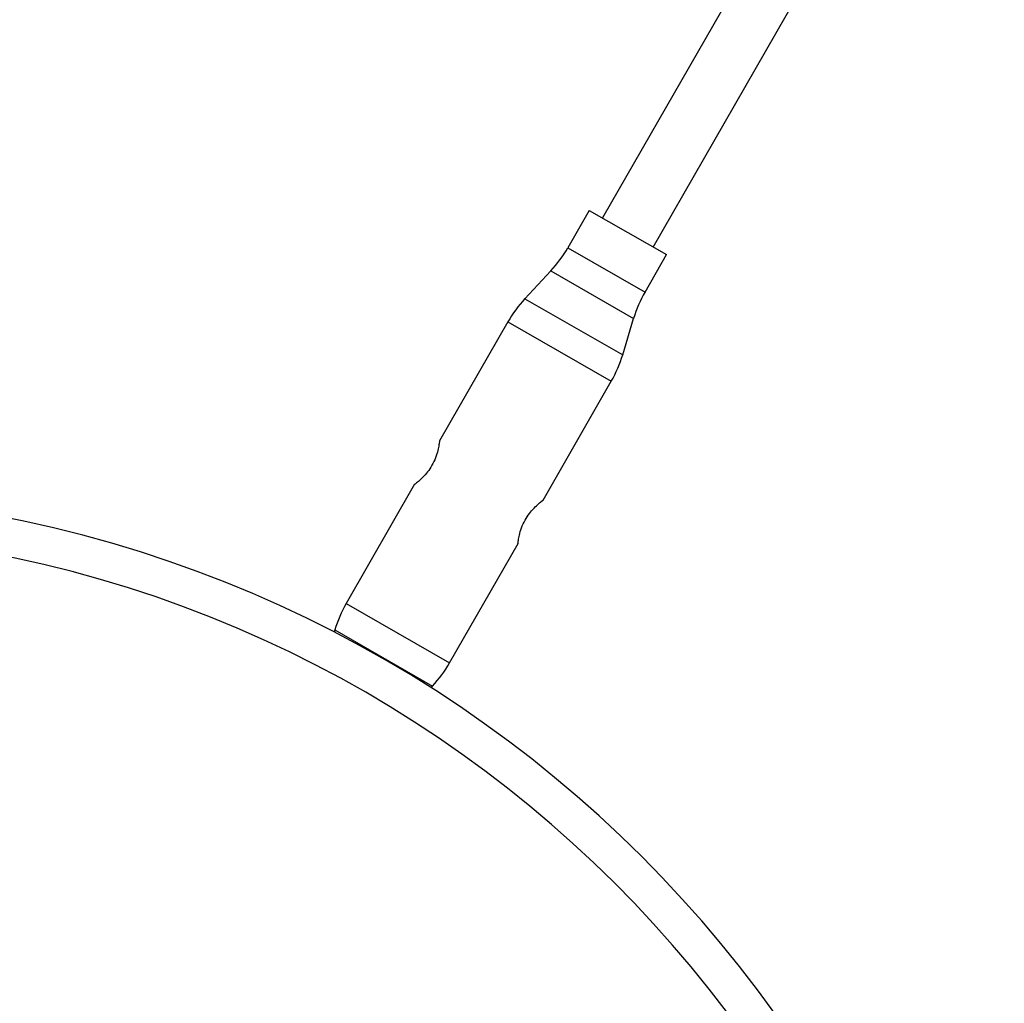
# Model space of a CAD drawing. Units: millimetres. Extents: x -3245 to 3245, y -53 to 6050.
# Drawn here: x -1450 to -1255, y 1836 to 2030 of the extents above; entities that cross this region are included whole.
import ezdxf

# ---------------------------------------------------------------- set-up
doc = ezdxf.new("R2010")
doc.units = ezdxf.units.MM

msp = doc.modelspace()

# ---------------------------------------------------------------- linework, layer by layer
at = {"color": 7, "linetype": 'Continuous', "lineweight": 25}
for p, q in [((-1286.51, 2075.13), (-1334.65, 1991.26)), ((-1324.59, 1985.48), (-1276.45, 2069.35)), ((-1337.25, 1992.75), (-1341.5, 1985.35)), ((-1337.25, 1992.75), (-1321.99, 1983.99)), ((-1326.23, 1976.59), (-1321.99, 1983.99)), ((-1344.88, 1980.76), (-1349.99, 1975.27)), ((-1353.38, 1970.68), (-1366.88, 1947.15)), ((-1330.65, 1964.17), (-1328.49, 1971.36)), ((-1346.41, 1935.4), (-1332.91, 1958.93)), ((-1371.83, 1938.53), (-1385.37, 1914.95)), ((-1364.9, 1903.2), (-1351.36, 1926.79)), ((-1387.62, 1909.71), (-1387.75, 1909.28)), ((-1368.58, 1898.28), (-1368.28, 1898.61))]:
    msp.add_line(p, q, dxfattribs=at)
at = {"color": 8, "linetype": 'Continuous', "lineweight": 25}
for p, q in [((-1341.5, 1985.35), (-1326.23, 1976.59)), ((-1344.88, 1980.76), (-1328.49, 1971.36)), ((-1349.99, 1975.27), (-1330.65, 1964.17)), ((-1353.38, 1970.68), (-1332.91, 1958.93)), ((-1385.37, 1914.95), (-1364.9, 1903.2)), ((-1387.62, 1909.71), (-1368.28, 1898.61))]:
    msp.add_line(p, q, dxfattribs=at)
at = {"color": 7, "linetype": 'Continuous', "lineweight": 25}
for centre, radius, start, end in [((-1363.18, 1997.8), 25, 317.0546, 330.1465), ((-1304.55, 1964.15), 25, 150.1465, 163.2384), ((-1331.69, 1958.24), 25, 137.0546, 150.1465), ((-1354.59, 1971.38), 25, 330.1465, 343.2384), ((-1500, 1691.51), 245, 1.8712, 358.1288), ((-1363.68, 1902.5), 25, 150.1465, 163.2384), ((-1386.58, 1915.64), 25, 317.0546, 330.1465)]:
    msp.add_arc(centre, radius, start, end, dxfattribs=at)
at = {"color": 8, "linetype": 'Continuous', "lineweight": 25}
msp.add_arc((-1500, 1691.51), 237.5, 1.9303, 358.0697, dxfattribs=at)
at = {"color": 7, "linetype": 'Continuous', "lineweight": 25}
for points, knots in [([(-1366.88, 1947.15), (-1366.89, 1947.09), (-1366.9, 1946.99), (-1367.02, 1946.15), (-1367.28, 1944.94), (-1367.78, 1943.43), (-1368.55, 1941.94), (-1369.48, 1940.66), (-1370.46, 1939.64), (-1371.31, 1938.9), (-1371.83, 1938.5), (-1371.81, 1938.51), (-1371.8, 1938.52)], [0, 0, 0, 0, 0.10113, 0.202078, 0.307798, 0.418858, 0.524352, 0.621491, 0.720799, 0.828807, 0.939377, 1, 1, 1, 1]), ([(-1351.38, 1926.8), (-1351.39, 1926.78), (-1351.39, 1926.73), (-1351.33, 1927.2), (-1351.18, 1928.14), (-1350.84, 1929.5), (-1350.23, 1931.04), (-1349.37, 1932.46), (-1348.41, 1933.64), (-1347.46, 1934.56), (-1346.7, 1935.19), (-1346.43, 1935.39), (-1346.42, 1935.4), (-1346.41, 1935.4)], [0, 0, 0, 0, 0.042723, 0.140764, 0.241916, 0.350528, 0.4608, 0.562334, 0.658896, 0.761415, 0.87174, 0.980167, 1, 1, 1, 1])]:
    msp.add_open_spline(points, degree=3, knots=knots, dxfattribs=at)

doc.saveas('drawing.dxf')
